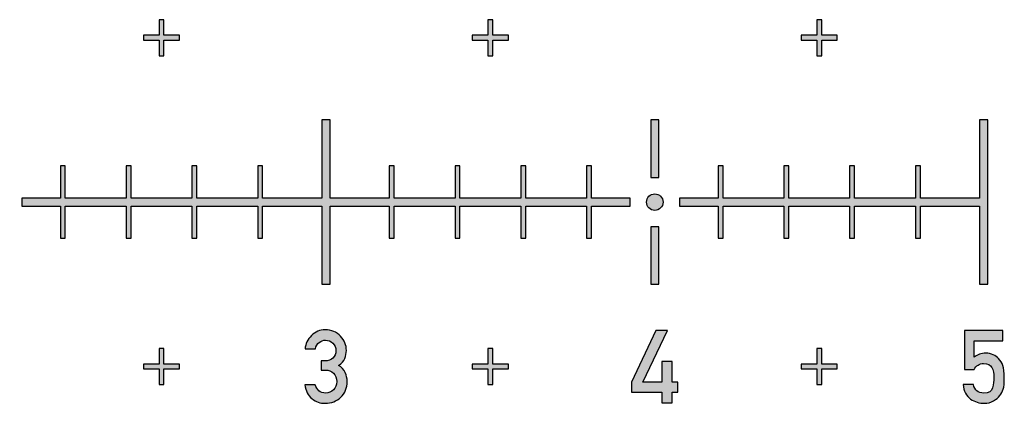
# Model space of a CAD drawing. Units: inches. Extents: x -43.3 to 43.3, y -43.3 to 43.3.
# Drawn here: x 2.1 to 5.1, y -20.6 to -19.4 of the extents above; entities that cross this region are included whole.
import ezdxf

# ---------------------------------------------------------------- set-up
doc = ezdxf.new("R2010")
doc.units = ezdxf.units.IN
doc.header["$MEASUREMENT"] = 0

msp = doc.modelspace()

# ---------------------------------------------------------------- hatches: boundary and pattern name
h = msp.add_hatch(color=256)
h.dxf.hatch_style = 1
h.paths.add_polyline_path([(0.555, -19.4925), (0.5075, -19.4925), (0.5075, -19.445), (0.4925, -19.445), (0.4925, -19.4925), (0.445, -19.4925), (0.445, -19.5075), (0.4925, -19.5075), (0.4925, -19.555), (0.5075, -19.555), (0.5075, -19.5075), (0.555, -19.5075)])
h.paths.add_polyline_path([(1.555, -19.4925), (1.5075, -19.4925), (1.5075, -19.445), (1.4925, -19.445), (1.4925, -19.4925), (1.445, -19.4925), (1.445, -19.5075), (1.4925, -19.5075), (1.4925, -19.555), (1.5075, -19.555), (1.5075, -19.5075), (1.555, -19.5075)])
h.paths.add_polyline_path([(2.555, -19.4925), (2.5075, -19.4925), (2.5075, -19.445), (2.4925, -19.445), (2.4925, -19.4925), (2.445, -19.4925), (2.445, -19.5075), (2.4925, -19.5075), (2.4925, -19.555), (2.5075, -19.555), (2.5075, -19.5075), (2.555, -19.5075)])
h.paths.add_polyline_path([(3.555, -19.4925), (3.5075, -19.4925), (3.5075, -19.445), (3.4925, -19.445), (3.4925, -19.4925), (3.445, -19.4925), (3.445, -19.5075), (3.4925, -19.5075), (3.4925, -19.555), (3.5075, -19.555), (3.5075, -19.5075), (3.555, -19.5075)])
h.paths.add_polyline_path([(4.555, -19.4925), (4.5075, -19.4925), (4.5075, -19.445), (4.4925, -19.445), (4.4925, -19.4925), (4.445, -19.4925), (4.445, -19.5075), (4.4925, -19.5075), (4.4925, -19.555), (4.5075, -19.555), (4.5075, -19.5075), (4.555, -19.5075)])
h = msp.add_hatch(color=256)
h.dxf.hatch_style = 1
h.paths.add_polyline_path([(1.925, -19.9875), (1.8075, -19.9875), (1.8075, -19.89), (1.7925, -19.89), (1.7925, -19.9875), (1.6075, -19.9875), (1.6075, -19.89), (1.5925, -19.89), (1.5925, -19.9875), (1.4075, -19.9875), (1.4075, -19.89), (1.3925, -19.89), (1.3925, -19.9875), (1.2075, -19.9875), (1.2075, -19.89), (1.1925, -19.89), (1.1925, -19.9875), (1.0125, -19.9875), (1.0125, -19.75), (0.9875, -19.75), (0.9875, -19.9875), (0.8075, -19.9875), (0.8075, -19.89), (0.7925, -19.89), (0.7925, -19.9875), (0.6075, -19.9875), (0.6075, -19.89), (0.5925, -19.89), (0.5925, -19.9875), (0.4075, -19.9875), (0.4075, -19.89), (0.3925, -19.89), (0.3925, -19.9875), (0.2075, -19.9875), (0.2075, -19.89), (0.1925, -19.89), (0.1925, -19.9875), (0.075, -19.9875), (0.075, -20.0125), (0.1925, -20.0125), (0.1925, -20.11), (0.2075, -20.11), (0.2075, -20.0125), (0.3925, -20.0125), (0.3925, -20.11), (0.4075, -20.11), (0.4075, -20.0125), (0.5925, -20.0125), (0.5925, -20.11), (0.6075, -20.11), (0.6075, -20.0125), (0.7925, -20.0125), (0.7925, -20.11), (0.8075, -20.11), (0.8075, -20.0125), (0.9875, -20.0125), (0.9875, -20.25), (1.0125, -20.25), (1.0125, -20.0125), (1.1925, -20.0125), (1.1925, -20.11), (1.2075, -20.11), (1.2075, -20.0125), (1.3925, -20.0125), (1.3925, -20.11), (1.4075, -20.11), (1.4075, -20.0125), (1.5925, -20.0125), (1.5925, -20.11), (1.6075, -20.11), (1.6075, -20.0125), (1.7925, -20.0125), (1.7925, -20.11), (1.8075, -20.11), (1.8075, -20.0125), (1.925, -20.0125)])
h.paths.add_polyline_path([(3.925, -19.9875), (3.8075, -19.9875), (3.8075, -19.89), (3.7925, -19.89), (3.7925, -19.9875), (3.6075, -19.9875), (3.6075, -19.89), (3.5925, -19.89), (3.5925, -19.9875), (3.4075, -19.9875), (3.4075, -19.89), (3.3925, -19.89), (3.3925, -19.9875), (3.2075, -19.9875), (3.2075, -19.89), (3.1925, -19.89), (3.1925, -19.9875), (3.0125, -19.9875), (3.0125, -19.75), (2.9875, -19.75), (2.9875, -19.9875), (2.8075, -19.9875), (2.8075, -19.89), (2.7925, -19.89), (2.7925, -19.9875), (2.6075, -19.9875), (2.6075, -19.89), (2.5925, -19.89), (2.5925, -19.9875), (2.4075, -19.9875), (2.4075, -19.89), (2.3925, -19.89), (2.3925, -19.9875), (2.2075, -19.9875), (2.2075, -19.89), (2.1925, -19.89), (2.1925, -19.9875), (2.075, -19.9875), (2.075, -20.0125), (2.1925, -20.0125), (2.1925, -20.11), (2.2075, -20.11), (2.2075, -20.0125), (2.3925, -20.0125), (2.3925, -20.11), (2.4075, -20.11), (2.4075, -20.0125), (2.5925, -20.0125), (2.5925, -20.11), (2.6075, -20.11), (2.6075, -20.0125), (2.7925, -20.0125), (2.7925, -20.11), (2.8075, -20.11), (2.8075, -20.0125), (2.9875, -20.0125), (2.9875, -20.25), (3.0125, -20.25), (3.0125, -20.0125), (3.1925, -20.0125), (3.1925, -20.11), (3.2075, -20.11), (3.2075, -20.0125), (3.3925, -20.0125), (3.3925, -20.11), (3.4075, -20.11), (3.4075, -20.0125), (3.5925, -20.0125), (3.5925, -20.11), (3.6075, -20.11), (3.6075, -20.0125), (3.7925, -20.0125), (3.7925, -20.11), (3.8075, -20.11), (3.8075, -20.0125), (3.925, -20.0125)])
h = msp.add_hatch(color=256)
h.dxf.hatch_style = 1
edge = h.paths.add_edge_path()
edge.add_spline(control_points=[(3.0386, -20.4965), (3.0477, -20.4908), (3.0539, -20.4839), (3.0572, -20.4759)], knot_values=[0, 0, 0, 0, 1, 1, 1, 1], degree=3, periodic=0)
edge.add_spline(control_points=[(3.0572, -20.4759), (3.0605, -20.4679), (3.0622, -20.4596), (3.0622, -20.4511)], knot_values=[0, 0, 0, 0, 1, 1, 1, 1], degree=3, periodic=0)
edge.add_spline(control_points=[(3.0622, -20.4511), (3.0622, -20.4351), (3.0561, -20.4208), (3.0444, -20.4078)], knot_values=[0, 0, 0, 0, 1, 1, 1, 1], degree=3, periodic=0)
edge.add_spline(control_points=[(3.0444, -20.4078), (3.0326, -20.3948), (3.0169, -20.3883), (2.9973, -20.3883)], knot_values=[0, 0, 0, 0, 1, 1, 1, 1], degree=3, periodic=0)
edge.add_spline(control_points=[(2.9973, -20.3883), (2.9816, -20.3883), (2.9679, -20.3942), (2.9561, -20.4058)], knot_values=[0, 0, 0, 0, 1, 1, 1, 1], degree=3, periodic=0)
edge.add_spline(control_points=[(2.9561, -20.4058), (2.9443, -20.4175), (2.9378, -20.431), (2.9366, -20.4464)], knot_values=[0, 0, 0, 0, 1, 1, 1, 1], degree=3, periodic=0)
edge.add_line((2.9366, -20.4464), (2.9682, -20.4464))
edge.add_spline(control_points=[(2.9682, -20.4464), (2.9698, -20.4377), (2.9736, -20.431), (2.9796, -20.4265)], knot_values=[0, 0, 0, 0, 1, 1, 1, 1], degree=3, periodic=0)
edge.add_spline(control_points=[(2.9796, -20.4265), (2.9855, -20.4221), (2.9919, -20.4199), (2.9985, -20.4199)], knot_values=[0, 0, 0, 0, 1, 1, 1, 1], degree=3, periodic=0)
edge.add_spline(control_points=[(2.9985, -20.4199), (3.0072, -20.4199), (3.0148, -20.423), (3.0211, -20.4291)], knot_values=[0, 0, 0, 0, 1, 1, 1, 1], degree=3, periodic=0)
edge.add_spline(control_points=[(3.0211, -20.4291), (3.0275, -20.4353), (3.0306, -20.4428), (3.0306, -20.4517)], knot_values=[0, 0, 0, 0, 1, 1, 1, 1], degree=3, periodic=0)
edge.add_spline(control_points=[(3.0306, -20.4517), (3.0306, -20.4608), (3.0275, -20.4683), (3.0214, -20.4742)], knot_values=[0, 0, 0, 0, 1, 1, 1, 1], degree=3, periodic=0)
edge.add_spline(control_points=[(3.0214, -20.4742), (3.0154, -20.4801), (3.0071, -20.4829), (2.9967, -20.4829)], knot_values=[0, 0, 0, 0, 1, 1, 1, 1], degree=3, periodic=0)
edge.add_line((2.9967, -20.4829), (2.9858, -20.4829))
edge.add_line((2.9858, -20.4829), (2.9858, -20.5107))
edge.add_line((2.9858, -20.5107), (2.9991, -20.5107))
edge.add_spline(control_points=[(2.9991, -20.5107), (3.0083, -20.5107), (3.0163, -20.5139), (3.0229, -20.5201)], knot_values=[0, 0, 0, 0, 1, 1, 1, 1], degree=3, periodic=0)
edge.add_spline(control_points=[(3.0229, -20.5201), (3.0296, -20.5263), (3.033, -20.5349), (3.033, -20.5457)], knot_values=[0, 0, 0, 0, 1, 1, 1, 1], degree=3, periodic=0)
edge.add_spline(control_points=[(3.033, -20.5457), (3.033, -20.5566), (3.0296, -20.5652), (3.0229, -20.5713)], knot_values=[0, 0, 0, 0, 1, 1, 1, 1], degree=3, periodic=0)
edge.add_spline(control_points=[(3.0229, -20.5713), (3.0161, -20.5776), (3.0084, -20.5806), (2.9997, -20.5806)], knot_values=[0, 0, 0, 0, 1, 1, 1, 1], degree=3, periodic=0)
edge.add_spline(control_points=[(2.9997, -20.5806), (2.9906, -20.5806), (2.9836, -20.5783), (2.9787, -20.5738)], knot_values=[0, 0, 0, 0, 1, 1, 1, 1], degree=3, periodic=0)
edge.add_spline(control_points=[(2.9787, -20.5738), (2.9737, -20.5693), (2.9698, -20.5631), (2.967, -20.5555)], knot_values=[0, 0, 0, 0, 1, 1, 1, 1], degree=3, periodic=0)
edge.add_line((2.967, -20.5555), (2.9354, -20.5555))
edge.add_spline(control_points=[(2.9354, -20.5555), (2.9383, -20.5739), (2.9457, -20.588), (2.9576, -20.5976)], knot_values=[0, 0, 0, 0, 1, 1, 1, 1], degree=3, periodic=0)
edge.add_spline(control_points=[(2.9576, -20.5976), (2.9695, -20.6073), (2.9829, -20.612), (2.9979, -20.612)], knot_values=[0, 0, 0, 0, 1, 1, 1, 1], degree=3, periodic=0)
edge.add_spline(control_points=[(2.9979, -20.612), (3.0166, -20.612), (3.0323, -20.6059), (3.0453, -20.5937)], knot_values=[0, 0, 0, 0, 1, 1, 1, 1], degree=3, periodic=0)
edge.add_spline(control_points=[(3.0453, -20.5937), (3.0581, -20.5816), (3.0646, -20.5652), (3.0646, -20.5447)], knot_values=[0, 0, 0, 0, 1, 1, 1, 1], degree=3, periodic=0)
edge.add_spline(control_points=[(3.0646, -20.5447), (3.0646, -20.5359), (3.0625, -20.5272), (3.0585, -20.5185)], knot_values=[0, 0, 0, 0, 1, 1, 1, 1], degree=3, periodic=0)
edge.add_spline(control_points=[(3.0585, -20.5185), (3.0545, -20.5098), (3.0478, -20.5026), (3.0386, -20.4965)], knot_values=[0, 0, 0, 0, 1, 1, 1, 1], degree=3, periodic=0)
h.paths.add_polyline_path([(4.0705, -20.5478), (4.0528, -20.5478), (4.0528, -20.4845), (4.0213, -20.4845), (4.0213, -20.5478), (3.9639, -20.5478), (4.0383, -20.3903), (4.0032, -20.3903), (3.9295, -20.5478), (3.9295, -20.5776), (4.0213, -20.5776), (4.0213, -20.6102), (4.0528, -20.6102), (4.0528, -20.5776), (4.0705, -20.5776)])
h.paths.add_polyline_path([(4.0125, -20.075), (3.9875, -20.075), (3.9875, -20.25), (4.0125, -20.25)])
h.paths.add_polyline_path([(4.025, -20, 1), (3.975, -20, 1)])
h.paths.add_polyline_path([(4.0125, -19.75), (3.9875, -19.75), (3.9875, -19.925), (4.0125, -19.925)])
edge = h.paths.add_edge_path()
edge.add_line((5.0584, -20.3903), (4.9413, -20.3903))
edge.add_line((4.9413, -20.3903), (4.9413, -20.5092))
edge.add_line((4.9413, -20.5092), (4.971, -20.5092))
edge.add_spline(control_points=[(4.971, -20.5092), (4.9777, -20.4971), (4.9872, -20.4909), (4.9994, -20.4909)], knot_values=[0, 0, 0, 0, 1, 1, 1, 1], degree=3, periodic=0)
edge.add_spline(control_points=[(4.9994, -20.4909), (5.0124, -20.4909), (5.0208, -20.495), (5.025, -20.5031)], knot_values=[0, 0, 0, 0, 1, 1, 1, 1], degree=3, periodic=0)
edge.add_spline(control_points=[(5.025, -20.5031), (5.0291, -20.5112), (5.0312, -20.5213), (5.0312, -20.5333)], knot_values=[0, 0, 0, 0, 1, 1, 1, 1], degree=3, periodic=0)
edge.add_spline(control_points=[(5.0312, -20.5333), (5.0312, -20.5438), (5.0299, -20.5542), (5.0272, -20.5647)], knot_values=[0, 0, 0, 0, 1, 1, 1, 1], degree=3, periodic=0)
edge.add_spline(control_points=[(5.0272, -20.5647), (5.0246, -20.5753), (5.0157, -20.5806), (5.0003, -20.5806)], knot_values=[0, 0, 0, 0, 1, 1, 1, 1], degree=3, periodic=0)
edge.add_spline(control_points=[(5.0003, -20.5806), (4.9829, -20.5806), (4.9724, -20.5721), (4.9688, -20.5549)], knot_values=[0, 0, 0, 0, 1, 1, 1, 1], degree=3, periodic=0)
edge.add_line((4.9688, -20.5549), (4.9372, -20.5549))
edge.add_spline(control_points=[(4.9372, -20.5549), (4.9395, -20.5754), (4.9472, -20.5901), (4.9604, -20.5989)], knot_values=[0, 0, 0, 0, 1, 1, 1, 1], degree=3, periodic=0)
edge.add_spline(control_points=[(4.9604, -20.5989), (4.9736, -20.6076), (4.9873, -20.612), (5.0015, -20.612)], knot_values=[0, 0, 0, 0, 1, 1, 1, 1], degree=3, periodic=0)
edge.add_spline(control_points=[(5.0015, -20.612), (5.0124, -20.612), (5.022, -20.6095), (5.0302, -20.6046)], knot_values=[0, 0, 0, 0, 1, 1, 1, 1], degree=3, periodic=0)
edge.add_spline(control_points=[(5.0302, -20.6046), (5.0383, -20.5997), (5.0447, -20.5943), (5.0492, -20.5886)], knot_values=[0, 0, 0, 0, 1, 1, 1, 1], degree=3, periodic=0)
edge.add_spline(control_points=[(5.0492, -20.5886), (5.0539, -20.5825), (5.0573, -20.576), (5.0595, -20.5688)], knot_values=[0, 0, 0, 0, 1, 1, 1, 1], degree=3, periodic=0)
edge.add_spline(control_points=[(5.0595, -20.5688), (5.0616, -20.5616), (5.0628, -20.5505), (5.0628, -20.5358)], knot_values=[0, 0, 0, 0, 1, 1, 1, 1], degree=3, periodic=0)
edge.add_spline(control_points=[(5.0628, -20.5358), (5.0628, -20.5177), (5.0613, -20.5047), (5.0585, -20.497)], knot_values=[0, 0, 0, 0, 1, 1, 1, 1], degree=3, periodic=0)
edge.add_spline(control_points=[(5.0585, -20.497), (5.0558, -20.4893), (5.0515, -20.4822), (5.0453, -20.4756)], knot_values=[0, 0, 0, 0, 1, 1, 1, 1], degree=3, periodic=0)
edge.add_spline(control_points=[(5.0453, -20.4756), (5.0413, -20.4713), (5.0359, -20.4676), (5.0289, -20.4643)], knot_values=[0, 0, 0, 0, 1, 1, 1, 1], degree=3, periodic=0)
edge.add_spline(control_points=[(5.0289, -20.4643), (5.022, -20.4611), (5.0145, -20.4594), (5.0062, -20.4594)], knot_values=[0, 0, 0, 0, 1, 1, 1, 1], degree=3, periodic=0)
edge.add_spline(control_points=[(5.0062, -20.4594), (4.9928, -20.4594), (4.981, -20.4635), (4.971, -20.4715)], knot_values=[0, 0, 0, 0, 1, 1, 1, 1], degree=3, periodic=0)
edge.add_line((4.971, -20.4715), (4.971, -20.4218))
edge.add_line((4.971, -20.4218), (5.0584, -20.4218))
edge.add_line((5.0584, -20.4218), (5.0584, -20.3903))
h = msp.add_hatch(color=256)
h.dxf.hatch_style = 1
h.paths.add_polyline_path([(5.0125, -19.75), (4.9875, -19.75), (4.9875, -19.9875), (4.8075, -19.9875), (4.8075, -19.89), (4.7925, -19.89), (4.7925, -19.9875), (4.6075, -19.9875), (4.6075, -19.89), (4.5925, -19.89), (4.5925, -19.9875), (4.4075, -19.9875), (4.4075, -19.89), (4.3925, -19.89), (4.3925, -19.9875), (4.2075, -19.9875), (4.2075, -19.89), (4.1925, -19.89), (4.1925, -19.9875), (4.075, -19.9875), (4.075, -20.0125), (4.1925, -20.0125), (4.1925, -20.11), (4.2075, -20.11), (4.2075, -20.0125), (4.3925, -20.0125), (4.3925, -20.11), (4.4075, -20.11), (4.4075, -20.0125), (4.5925, -20.0125), (4.5925, -20.11), (4.6075, -20.11), (4.6075, -20.0125), (4.7925, -20.0125), (4.7925, -20.11), (4.8075, -20.11), (4.8075, -20.0125), (4.9875, -20.0125), (4.9875, -20.25), (5.0125, -20.25)])
h = msp.add_hatch(color=256)
h.dxf.hatch_style = 1
h.paths.add_polyline_path([(0.555, -20.4925), (0.5075, -20.4925), (0.5075, -20.445), (0.4925, -20.445), (0.4925, -20.4925), (0.445, -20.4925), (0.445, -20.5075), (0.4925, -20.5075), (0.4925, -20.555), (0.5075, -20.555), (0.5075, -20.5075), (0.555, -20.5075)])
h.paths.add_polyline_path([(1.555, -20.4925), (1.5075, -20.4925), (1.5075, -20.445), (1.4925, -20.445), (1.4925, -20.4925), (1.445, -20.4925), (1.445, -20.5075), (1.4925, -20.5075), (1.4925, -20.555), (1.5075, -20.555), (1.5075, -20.5075), (1.555, -20.5075)])
h.paths.add_polyline_path([(2.555, -20.4925), (2.5075, -20.4925), (2.5075, -20.445), (2.4925, -20.445), (2.4925, -20.4925), (2.445, -20.4925), (2.445, -20.5075), (2.4925, -20.5075), (2.4925, -20.555), (2.5075, -20.555), (2.5075, -20.5075), (2.555, -20.5075)])
h.paths.add_polyline_path([(3.555, -20.4925), (3.5075, -20.4925), (3.5075, -20.445), (3.4925, -20.445), (3.4925, -20.4925), (3.445, -20.4925), (3.445, -20.5075), (3.4925, -20.5075), (3.4925, -20.555), (3.5075, -20.555), (3.5075, -20.5075), (3.555, -20.5075)])
h.paths.add_polyline_path([(4.555, -20.4925), (4.5075, -20.4925), (4.5075, -20.445), (4.4925, -20.445), (4.4925, -20.4925), (4.445, -20.4925), (4.445, -20.5075), (4.4925, -20.5075), (4.4925, -20.555), (4.5075, -20.555), (4.5075, -20.5075), (4.555, -20.5075)])

# ---------------------------------------------------------------- linework, layer by layer
at = {"color": 7, "linetype": 'Continuous', "lineweight": 25}
for p, q in [((2.4925, -19.445), (2.4925, -19.4925)), ((2.5075, -19.445), (2.4925, -19.445)), ((2.5075, -19.4925), (2.5075, -19.445)), ((3.4925, -19.445), (3.4925, -19.4925)), ((3.5075, -19.445), (3.4925, -19.445)), ((3.5075, -19.4925), (3.5075, -19.445)), ((4.4925, -19.445), (4.4925, -19.4925)), ((4.5075, -19.445), (4.4925, -19.445)), ((4.5075, -19.4925), (4.5075, -19.445)), ((2.445, -19.4925), (2.445, -19.5075)), ((2.4925, -19.4925), (2.445, -19.4925)), ((2.445, -19.5075), (2.4925, -19.5075)), ((2.4925, -19.5075), (2.4925, -19.555)), ((2.555, -19.4925), (2.5075, -19.4925)), ((2.5075, -19.5075), (2.555, -19.5075)), ((2.5075, -19.555), (2.5075, -19.5075)), ((2.555, -19.5075), (2.555, -19.4925)), ((3.445, -19.4925), (3.445, -19.5075)), ((3.4925, -19.4925), (3.445, -19.4925)), ((3.445, -19.5075), (3.4925, -19.5075)), ((3.4925, -19.5075), (3.4925, -19.555)), ((3.555, -19.4925), (3.5075, -19.4925)), ((3.5075, -19.5075), (3.555, -19.5075)), ((3.5075, -19.555), (3.5075, -19.5075)), ((3.555, -19.5075), (3.555, -19.4925)), ((4.445, -19.4925), (4.445, -19.5075)), ((4.4925, -19.4925), (4.445, -19.4925)), ((4.445, -19.5075), (4.4925, -19.5075)), ((4.4925, -19.5075), (4.4925, -19.555)), ((4.555, -19.4925), (4.5075, -19.4925)), ((4.5075, -19.5075), (4.555, -19.5075)), ((4.5075, -19.555), (4.5075, -19.5075)), ((4.555, -19.5075), (4.555, -19.4925)), ((2.4925, -19.555), (2.5075, -19.555)), ((3.4925, -19.555), (3.5075, -19.555)), ((4.4925, -19.555), (4.5075, -19.555)), ((2.9875, -19.75), (2.9875, -19.9875)), ((3.0125, -19.75), (2.9875, -19.75)), ((3.0125, -19.9875), (3.0125, -19.75)), ((4.0125, -19.75), (3.9875, -19.75)), ((3.9875, -19.75), (3.9875, -19.925)), ((4.0125, -19.925), (4.0125, -19.75)), ((4.9875, -19.75), (4.9875, -19.9875)), ((5.0125, -19.75), (4.9875, -19.75)), ((5.0125, -20.25), (5.0125, -19.75)), ((2.1925, -19.89), (2.1925, -19.9875)), ((2.2075, -19.89), (2.1925, -19.89)), ((2.2075, -19.9875), (2.2075, -19.89)), ((2.3925, -19.89), (2.3925, -19.9875)), ((2.4075, -19.89), (2.3925, -19.89)), ((2.4075, -19.9875), (2.4075, -19.89)), ((2.5925, -19.89), (2.5925, -19.9875)), ((2.6075, -19.89), (2.5925, -19.89)), ((2.6075, -19.9875), (2.6075, -19.89)), ((2.7925, -19.89), (2.7925, -19.9875)), ((2.8075, -19.89), (2.7925, -19.89)), ((2.8075, -19.9875), (2.8075, -19.89)), ((3.1925, -19.89), (3.1925, -19.9875)), ((3.2075, -19.89), (3.1925, -19.89)), ((3.2075, -19.9875), (3.2075, -19.89)), ((3.3925, -19.89), (3.3925, -19.9875)), ((3.4075, -19.89), (3.3925, -19.89)), ((3.4075, -19.9875), (3.4075, -19.89)), ((3.5925, -19.89), (3.5925, -19.9875)), ((3.6075, -19.89), (3.5925, -19.89)), ((3.6075, -19.9875), (3.6075, -19.89)), ((3.7925, -19.89), (3.7925, -19.9875)), ((3.8075, -19.89), (3.7925, -19.89)), ((3.8075, -19.9875), (3.8075, -19.89)), ((4.1925, -19.89), (4.1925, -19.9875)), ((4.2075, -19.89), (4.1925, -19.89)), ((4.2075, -19.9875), (4.2075, -19.89)), ((4.3925, -19.89), (4.3925, -19.9875)), ((4.4075, -19.89), (4.3925, -19.89)), ((4.4075, -19.9875), (4.4075, -19.89)), ((4.5925, -19.89), (4.5925, -19.9875)), ((4.6075, -19.89), (4.5925, -19.89)), ((4.6075, -19.9875), (4.6075, -19.89)), ((4.7925, -19.89), (4.7925, -19.9875)), ((4.8075, -19.89), (4.7925, -19.89)), ((4.8075, -19.9875), (4.8075, -19.89)), ((3.9875, -19.925), (4.0125, -19.925)), ((2.075, -19.9875), (2.075, -20.0125)), ((2.1925, -19.9875), (2.075, -19.9875)), ((2.3925, -19.9875), (2.2075, -19.9875)), ((2.5925, -19.9875), (2.4075, -19.9875)), ((2.7925, -19.9875), (2.6075, -19.9875)), ((2.9875, -19.9875), (2.8075, -19.9875)), ((3.1925, -19.9875), (3.0125, -19.9875)), ((3.3925, -19.9875), (3.2075, -19.9875)), ((3.5925, -19.9875), (3.4075, -19.9875)), ((3.7925, -19.9875), (3.6075, -19.9875)), ((3.925, -19.9875), (3.8075, -19.9875)), ((3.925, -20.0125), (3.925, -19.9875)), ((4.075, -19.9875), (4.075, -20.0125)), ((4.1925, -19.9875), (4.075, -19.9875)), ((4.3925, -19.9875), (4.2075, -19.9875)), ((4.5925, -19.9875), (4.4075, -19.9875)), ((4.7925, -19.9875), (4.6075, -19.9875)), ((4.9875, -19.9875), (4.8075, -19.9875)), ((2.075, -20.0125), (2.1925, -20.0125)), ((2.1925, -20.0125), (2.1925, -20.11)), ((2.2075, -20.0125), (2.3925, -20.0125)), ((2.2075, -20.11), (2.2075, -20.0125)), ((2.3925, -20.0125), (2.3925, -20.11)), ((2.4075, -20.0125), (2.5925, -20.0125)), ((2.4075, -20.11), (2.4075, -20.0125)), ((2.5925, -20.0125), (2.5925, -20.11)), ((2.6075, -20.0125), (2.7925, -20.0125)), ((2.6075, -20.11), (2.6075, -20.0125)), ((2.7925, -20.0125), (2.7925, -20.11)), ((2.8075, -20.0125), (2.9875, -20.0125)), ((2.8075, -20.11), (2.8075, -20.0125)), ((2.9875, -20.0125), (2.9875, -20.25)), ((3.0125, -20.0125), (3.1925, -20.0125)), ((3.0125, -20.25), (3.0125, -20.0125)), ((3.1925, -20.0125), (3.1925, -20.11)), ((3.2075, -20.0125), (3.3925, -20.0125)), ((3.2075, -20.11), (3.2075, -20.0125)), ((3.3925, -20.0125), (3.3925, -20.11)), ((3.4075, -20.0125), (3.5925, -20.0125)), ((3.4075, -20.11), (3.4075, -20.0125)), ((3.5925, -20.0125), (3.5925, -20.11)), ((3.6075, -20.0125), (3.7925, -20.0125)), ((3.6075, -20.11), (3.6075, -20.0125)), ((3.7925, -20.0125), (3.7925, -20.11)), ((3.8075, -20.0125), (3.925, -20.0125)), ((3.8075, -20.11), (3.8075, -20.0125)), ((4.075, -20.0125), (4.1925, -20.0125)), ((4.1925, -20.0125), (4.1925, -20.11)), ((4.2075, -20.0125), (4.3925, -20.0125)), ((4.2075, -20.11), (4.2075, -20.0125)), ((4.3925, -20.0125), (4.3925, -20.11)), ((4.4075, -20.0125), (4.5925, -20.0125)), ((4.4075, -20.11), (4.4075, -20.0125)), ((4.5925, -20.0125), (4.5925, -20.11)), ((4.6075, -20.0125), (4.7925, -20.0125)), ((4.6075, -20.11), (4.6075, -20.0125)), ((4.7925, -20.0125), (4.7925, -20.11)), ((4.8075, -20.0125), (4.9875, -20.0125)), ((4.8075, -20.11), (4.8075, -20.0125)), ((4.9875, -20.0125), (4.9875, -20.25)), ((3.9875, -20.075), (3.9875, -20.25)), ((4.0125, -20.075), (3.9875, -20.075)), ((4.0125, -20.25), (4.0125, -20.075)), ((2.1925, -20.11), (2.2075, -20.11)), ((2.3925, -20.11), (2.4075, -20.11)), ((2.5925, -20.11), (2.6075, -20.11)), ((2.7925, -20.11), (2.8075, -20.11)), ((3.1925, -20.11), (3.2075, -20.11)), ((3.3925, -20.11), (3.4075, -20.11)), ((3.5925, -20.11), (3.6075, -20.11)), ((3.7925, -20.11), (3.8075, -20.11)), ((4.1925, -20.11), (4.2075, -20.11)), ((4.3925, -20.11), (4.4075, -20.11)), ((4.5925, -20.11), (4.6075, -20.11)), ((4.7925, -20.11), (4.8075, -20.11)), ((2.9875, -20.25), (3.0125, -20.25)), ((3.9875, -20.25), (4.0125, -20.25)), ((4.9875, -20.25), (5.0125, -20.25)), ((4.0032, -20.3903), (3.9295, -20.5478)), ((3.9639, -20.5478), (4.0383, -20.3903)), ((4.0383, -20.3903), (4.0032, -20.3903)), ((4.9413, -20.3903), (4.9413, -20.5092)), ((5.0584, -20.3903), (4.9413, -20.3903)), ((5.0584, -20.4218), (5.0584, -20.3903)), ((2.4925, -20.445), (2.4925, -20.4925)), ((2.5075, -20.445), (2.4925, -20.445)), ((2.5075, -20.4925), (2.5075, -20.445)), ((2.9366, -20.4464), (2.9682, -20.4464)), ((3.4925, -20.445), (3.4925, -20.4925)), ((3.5075, -20.445), (3.4925, -20.445)), ((3.5075, -20.4925), (3.5075, -20.445)), ((4.4925, -20.445), (4.4925, -20.4925)), ((4.5075, -20.445), (4.4925, -20.445)), ((4.5075, -20.4925), (4.5075, -20.445)), ((4.971, -20.4218), (5.0584, -20.4218)), ((4.971, -20.4715), (4.971, -20.4218)), ((2.445, -20.4925), (2.445, -20.5075)), ((2.4925, -20.4925), (2.445, -20.4925)), ((2.445, -20.5075), (2.4925, -20.5075)), ((2.4925, -20.5075), (2.4925, -20.555)), ((2.555, -20.4925), (2.5075, -20.4925)), ((2.5075, -20.5075), (2.555, -20.5075)), ((2.5075, -20.555), (2.5075, -20.5075)), ((2.555, -20.5075), (2.555, -20.4925)), ((2.9858, -20.4829), (2.9858, -20.5107)), ((2.9967, -20.4829), (2.9858, -20.4829)), ((3.445, -20.4925), (3.445, -20.5075)), ((3.4925, -20.4925), (3.445, -20.4925)), ((3.445, -20.5075), (3.4925, -20.5075)), ((3.4925, -20.5075), (3.4925, -20.555)), ((3.555, -20.4925), (3.5075, -20.4925)), ((3.5075, -20.5075), (3.555, -20.5075)), ((3.5075, -20.555), (3.5075, -20.5075)), ((3.555, -20.5075), (3.555, -20.4925)), ((4.0213, -20.4845), (4.0213, -20.5478)), ((4.0528, -20.4845), (4.0213, -20.4845)), ((4.0528, -20.5478), (4.0528, -20.4845)), ((4.445, -20.4925), (4.445, -20.5075)), ((4.4925, -20.4925), (4.445, -20.4925)), ((4.445, -20.5075), (4.4925, -20.5075)), ((4.4925, -20.5075), (4.4925, -20.555)), ((4.555, -20.4925), (4.5075, -20.4925)), ((4.5075, -20.5075), (4.555, -20.5075)), ((4.5075, -20.555), (4.5075, -20.5075)), ((4.555, -20.5075), (4.555, -20.4925)), ((2.9858, -20.5107), (2.9991, -20.5107)), ((4.9413, -20.5092), (4.971, -20.5092)), ((2.4925, -20.555), (2.5075, -20.555)), ((2.967, -20.5555), (2.9354, -20.5555)), ((3.4925, -20.555), (3.5075, -20.555)), ((3.9295, -20.5478), (3.9295, -20.5776)), ((4.0213, -20.5478), (3.9639, -20.5478)), ((4.0705, -20.5478), (4.0528, -20.5478)), ((4.0705, -20.5776), (4.0705, -20.5478)), ((4.4925, -20.555), (4.5075, -20.555)), ((4.9688, -20.5549), (4.9372, -20.5549)), ((3.9295, -20.5776), (4.0213, -20.5776)), ((4.0213, -20.5776), (4.0213, -20.6102)), ((4.0528, -20.5776), (4.0705, -20.5776)), ((4.0528, -20.6102), (4.0528, -20.5776)), ((4.0213, -20.6102), (4.0528, -20.6102))]:
    msp.add_line(p, q, dxfattribs=at)
msp.add_circle((4, -20), 0.025, dxfattribs=at)
for points in [[(2.9973, -20.3883), (2.9816, -20.3883), (2.9679, -20.3942), (2.9561, -20.4058)], [(3.0444, -20.4078), (3.0326, -20.3948), (3.0169, -20.3883), (2.9973, -20.3883)], [(2.9561, -20.4058), (2.9443, -20.4175), (2.9378, -20.431), (2.9366, -20.4464)], [(3.0622, -20.4511), (3.0622, -20.4351), (3.0561, -20.4208), (3.0444, -20.4078)], [(2.9682, -20.4464), (2.9698, -20.4377), (2.9736, -20.431), (2.9796, -20.4265)], [(2.9796, -20.4265), (2.9855, -20.4221), (2.9919, -20.4199), (2.9985, -20.4199)], [(2.9985, -20.4199), (3.0072, -20.4199), (3.0148, -20.423), (3.0211, -20.4291)], [(3.0211, -20.4291), (3.0275, -20.4353), (3.0306, -20.4428), (3.0306, -20.4517)], [(3.0214, -20.4742), (3.0154, -20.4801), (3.0071, -20.4829), (2.9967, -20.4829)], [(3.0306, -20.4517), (3.0306, -20.4608), (3.0275, -20.4683), (3.0214, -20.4742)], [(3.0386, -20.4965), (3.0477, -20.4908), (3.0539, -20.4839), (3.0572, -20.4759)], [(3.0572, -20.4759), (3.0605, -20.4679), (3.0622, -20.4596), (3.0622, -20.4511)], [(5.0062, -20.4594), (4.9928, -20.4594), (4.981, -20.4635), (4.971, -20.4715)], [(5.0289, -20.4643), (5.022, -20.4611), (5.0145, -20.4594), (5.0062, -20.4594)], [(5.0453, -20.4756), (5.0413, -20.4713), (5.0359, -20.4676), (5.0289, -20.4643)], [(5.0585, -20.497), (5.0558, -20.4893), (5.0515, -20.4822), (5.0453, -20.4756)], [(3.0585, -20.5185), (3.0545, -20.5098), (3.0478, -20.5026), (3.0386, -20.4965)], [(4.971, -20.5092), (4.9777, -20.4971), (4.9872, -20.4909), (4.9994, -20.4909)], [(4.9994, -20.4909), (5.0124, -20.4909), (5.0208, -20.495), (5.025, -20.5031)], [(5.025, -20.5031), (5.0291, -20.5112), (5.0312, -20.5213), (5.0312, -20.5333)], [(5.0628, -20.5358), (5.0628, -20.5177), (5.0613, -20.5047), (5.0585, -20.497)], [(2.9991, -20.5107), (3.0083, -20.5107), (3.0163, -20.5139), (3.0229, -20.5201)], [(3.0229, -20.5201), (3.0296, -20.5263), (3.033, -20.5349), (3.033, -20.5457)], [(3.0646, -20.5447), (3.0646, -20.5359), (3.0625, -20.5272), (3.0585, -20.5185)], [(5.0312, -20.5333), (5.0312, -20.5438), (5.0299, -20.5542), (5.0272, -20.5647)], [(5.0595, -20.5688), (5.0616, -20.5616), (5.0628, -20.5505), (5.0628, -20.5358)], [(2.9354, -20.5555), (2.9383, -20.5739), (2.9457, -20.588), (2.9576, -20.5976)], [(2.9787, -20.5738), (2.9737, -20.5693), (2.9698, -20.5631), (2.967, -20.5555)], [(3.033, -20.5457), (3.033, -20.5566), (3.0296, -20.5652), (3.0229, -20.5713)], [(3.0453, -20.5937), (3.0581, -20.5816), (3.0646, -20.5652), (3.0646, -20.5447)], [(4.9372, -20.5549), (4.9395, -20.5754), (4.9472, -20.5901), (4.9604, -20.5989)], [(5.0003, -20.5806), (4.9829, -20.5806), (4.9724, -20.5721), (4.9688, -20.5549)], [(5.0272, -20.5647), (5.0246, -20.5753), (5.0157, -20.5806), (5.0003, -20.5806)], [(2.9576, -20.5976), (2.9695, -20.6073), (2.9829, -20.612), (2.9979, -20.612)], [(2.9997, -20.5806), (2.9906, -20.5806), (2.9836, -20.5783), (2.9787, -20.5738)], [(2.9979, -20.612), (3.0166, -20.612), (3.0323, -20.6059), (3.0453, -20.5937)], [(3.0229, -20.5713), (3.0161, -20.5776), (3.0084, -20.5806), (2.9997, -20.5806)], [(5.0302, -20.6046), (5.0383, -20.5997), (5.0447, -20.5943), (5.0492, -20.5886)], [(5.0492, -20.5886), (5.0539, -20.5825), (5.0573, -20.576), (5.0595, -20.5688)], [(4.9604, -20.5989), (4.9736, -20.6076), (4.9873, -20.612), (5.0015, -20.612)], [(5.0015, -20.612), (5.0124, -20.612), (5.022, -20.6095), (5.0302, -20.6046)]]:
    msp.add_open_spline(points, degree=3, dxfattribs=at)

doc.saveas('drawing.dxf')
